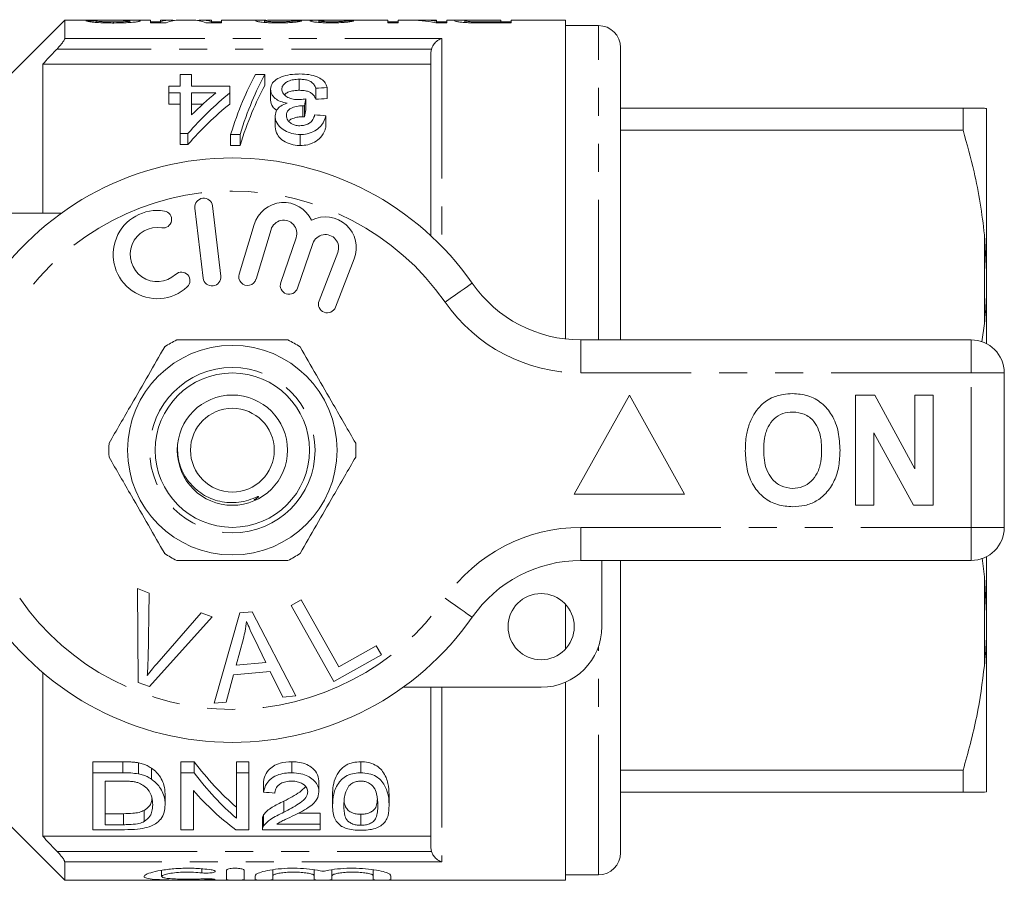
# Model space of a CAD drawing. Units: millimetres. Extents: x 168 to 238, y 91 to 257.
# Drawn here: x 194 to 238, y 91 to 130 of the extents above; entities that cross this region are included whole.
import ezdxf

# ---------------------------------------------------------------- set-up
doc = ezdxf.new("R2010")
doc.units = ezdxf.units.MM
doc.linetypes.add('PHANTOM', pattern=[12.7, 6.35, -1.27, 1.27, -1.27, 1.27, -1.27])

msp = doc.modelspace()

# ---------------------------------------------------------------- linework, layer by layer
at = {"color": 7, "linetype": 'Continuous', "lineweight": 15}
for p, q in [((195.809, 130.19), (192.409, 126.79)), ((196.868, 130.19), (195.809, 130.19)), ((195.809, 130.19), (195.809, 129.355)), ((197.23, 130.159), (196.768, 130.159)), ((197.23, 130.083), (197.23, 130.159)), ((199.691, 130.19), (197.887, 130.19)), ((198.022, 130.056), (198.022, 130.105)), ((198.768, 130.079), (198.768, 130.152)), ((199.691, 130.19), (199.691, 130.062)), ((200.153, 130.109), (199.691, 130.109)), ((199.691, 130.062), (200.415, 130.062)), ((200.572, 130.19), (200.153, 130.19)), ((200.153, 130.123), (200.153, 130.19)), ((200.153, 130.062), (200.153, 130.123)), ((201.61, 130.19), (201.005, 130.19)), ((202.461, 130.19), (202.041, 130.19)), ((202.199, 130.062), (202.922, 130.062)), ((202.461, 130.19), (202.461, 130.123)), ((202.461, 130.062), (202.461, 130.123)), ((202.922, 130.109), (202.461, 130.109)), ((204.923, 130.19), (202.922, 130.19)), ((202.922, 130.062), (202.922, 130.19)), ((204.871, 130.085), (204.871, 130.158)), ((205.499, 130.062), (205.499, 130.11)), ((206.895, 130.19), (205.511, 130.19)), ((206.153, 130.086), (206.153, 130.162)), ((207.332, 130.084), (207.332, 130.153)), ((210.461, 130.19), (207.403, 130.19)), ((207.893, 130.062), (207.893, 130.11)), ((208.512, 130.086), (208.512, 130.156)), ((210.461, 130.19), (210.461, 130.062)), ((210.922, 130.109), (210.461, 130.109)), ((210.461, 130.062), (210.922, 130.062)), ((211.382, 130.19), (210.922, 130.19)), ((210.922, 130.062), (210.922, 130.19)), ((212.666, 130.19), (211.949, 130.19)), ((212.637, 130.062), (213.127, 130.062)), ((212.666, 130.19), (212.666, 130.148)), ((212.666, 130.062), (212.666, 130.148)), ((213.127, 130.109), (212.666, 130.109)), ((214.059, 130.19), (213.127, 130.19)), ((213.127, 130.062), (213.127, 130.19)), ((213.948, 130.08), (213.948, 130.161)), ((214.33, 130.066), (214.33, 130.113)), ((214.731, 130.187), (215.589, 130.187)), ((215.589, 130.19), (214.734, 130.19)), ((214.734, 130.187), (214.734, 130.19)), ((215.589, 130.11), (214.74, 130.11)), ((214.74, 130.062), (214.74, 130.11)), ((214.784, 130.062), (216.05, 130.062)), ((215.589, 130.187), (215.589, 130.19)), ((215.589, 130.187), (215.589, 130.11)), ((215.589, 130.062), (215.589, 130.11)), ((216.05, 130.109), (215.589, 130.109)), ((218.509, 130.19), (216.05, 130.19)), ((216.05, 130.062), (216.05, 130.19)), ((218.509, 130.19), (218.509, 115.731)), ((220.009, 129.94), (218.509, 129.94)), ((212.409, 128.718), (212.433, 128.877)), ((212.409, 120.414), (212.409, 128.718)), ((221.009, 115.69), (221.009, 128.94)), ((212.409, 128.19), (194.809, 128.19)), ((194.809, 128.19), (194.809, 121.44)), ((201.038, 127.193), (201.038, 127.72)), ((201.038, 127.72), (201.55, 127.72)), ((201.55, 127.72), (201.55, 127.193)), ((204.46, 127.72), (204.884, 127.72)), ((204.884, 127.72), (204.884, 127.22)), ((206.441, 127.507), (206.441, 127.007)), ((200.525, 126.884), (200.525, 127.193)), ((200.525, 127.193), (201.038, 127.193)), ((201.038, 126.884), (200.525, 126.884)), ((200.525, 126.884), (200.525, 126.384)), ((201.038, 125.047), (201.038, 126.884)), ((201.55, 127.193), (203.294, 127.193)), ((201.55, 126.884), (201.55, 125.887)), ((202.661, 126.884), (201.55, 126.884)), ((203.294, 127.193), (203.294, 126.884)), ((203.294, 126.884), (203.294, 126.384)), ((205.14, 127.058), (205.14, 126.558)), ((207.191, 127.103), (207.191, 126.603)), ((207.704, 127.133), (207.704, 126.633)), ((200.525, 126.384), (201.038, 126.384)), ((201.55, 126.384), (202.076, 126.384)), ((206.735, 126.621), (206.735, 126.121)), ((206.608, 126.309), (206.608, 125.809)), ((206.682, 126.305), (206.682, 125.805)), ((221.009, 126.19), (236.541, 126.19)), ((236.541, 126.19), (236.541, 125.191)), ((237.609, 118.779), (237.609, 126.185)), ((205.345, 125.845), (205.345, 125.345)), ((207.653, 125.852), (207.653, 125.352)), ((201.397, 125.047), (201.038, 125.047)), ((201.038, 125.047), (201.038, 124.547)), ((201.397, 125.047), (201.397, 124.547)), ((203.756, 125.002), (203.332, 125.002)), ((203.332, 125.002), (203.332, 124.502)), ((203.756, 125.002), (203.756, 124.502)), ((206.483, 125.002), (206.483, 124.502)), ((236.541, 125.191), (221.009, 125.191)), ((201.038, 124.547), (201.397, 124.547)), ((203.332, 124.502), (203.756, 124.502)), ((189.409, 121.44), (195.663, 121.44)), ((201.714, 121.667), (202.088, 118.489)), ((202.883, 118.583), (202.508, 121.761)), ((204.396, 120.924), (203.715, 118.676)), ((204.481, 118.444), (205.162, 120.692)), ((206.303, 120.323), (205.603, 118.29)), ((237.609, 118.779), (237.509, 120.452)), ((206.36, 118.029), (207.06, 120.063)), ((208.187, 119.651), (207.339, 117.46)), ((208.085, 117.171), (208.933, 119.362)), ((237.609, 118.096), (237.609, 118.779)), ((237.609, 115.517), (237.609, 118.096)), ((237.383, 115.602), (237.509, 116.428)), ((219.207, 115.69), (236.909, 115.69)), ((238.409, 114.19), (238.409, 107.19)), ((221.409, 113.19), (218.909, 108.69)), ((223.909, 108.69), (221.409, 113.19)), ((231.666, 108.19), (231.666, 113.19)), ((231.666, 113.19), (232.538, 113.19)), ((232.538, 113.19), (234.358, 109.849)), ((234.358, 109.849), (234.358, 113.19)), ((234.358, 113.19), (235.191, 113.19)), ((235.191, 113.19), (235.191, 108.19)), ((234.291, 108.19), (232.499, 111.479)), ((232.499, 111.479), (232.499, 108.19)), ((218.909, 108.69), (223.909, 108.69)), ((232.499, 108.19), (231.666, 108.19)), ((235.191, 108.19), (234.291, 108.19)), ((237.609, 103.284), (237.609, 105.863)), ((236.909, 105.69), (219.207, 105.69)), ((220.159, 105.69), (220.159, 102.69)), ((221.009, 92.44), (221.009, 105.69)), ((237.509, 104.952), (237.398, 105.789)), ((237.609, 103.284), (237.509, 104.952)), ((199.108, 104.415), (199.639, 104.214)), ((199.144, 100.165), (199.108, 104.415)), ((199.639, 104.214), (199.586, 101.157)), ((206.072, 103.652), (206.529, 103.907)), ((208.009, 100.201), (206.072, 103.652)), ((206.529, 103.907), (208.237, 100.864)), ((218.509, 103.71), (218.509, 101.67)), ((202.5, 103.133), (199.647, 99.975)), ((199.98, 101.008), (201.999, 103.323)), ((201.999, 103.323), (202.5, 103.133)), ((202.578, 99.219), (203.747, 103.32)), ((203.747, 103.32), (204.312, 103.369)), ((204.312, 103.369), (206.287, 99.55)), ((237.609, 102.601), (237.609, 103.284)), ((237.609, 95.195), (237.609, 102.601)), ((203.908, 102.151), (203.577, 100.949)), ((204.921, 101.069), (204.409, 102.13)), ((208.237, 100.864), (209.936, 101.817)), ((209.936, 101.817), (210.164, 101.41)), ((210.164, 101.41), (208.009, 100.201)), ((203.577, 100.949), (204.921, 101.069)), ((194.809, 100.61), (194.809, 93.19)), ((203.463, 100.509), (203.134, 99.268)), ((205.12, 100.656), (203.463, 100.509)), ((205.691, 99.497), (205.12, 100.656)), ((199.647, 99.975), (199.144, 100.165)), ((218.509, 100.17), (218.509, 91.19)), ((217.409, 99.94), (211.155, 99.94)), ((212.409, 92.662), (212.409, 99.94)), ((203.134, 99.268), (202.578, 99.219)), ((206.287, 99.55), (205.691, 99.497)), ((198.448, 96.565), (197.08, 96.565)), ((197.08, 96.065), (197.08, 96.565)), ((198.448, 96.065), (198.448, 96.565)), ((199.155, 96.016), (199.155, 96.516)), ((201.676, 96.565), (201.08, 96.565)), ((201.08, 96.065), (201.08, 96.565)), ((201.676, 96.065), (201.676, 96.565)), ((204.157, 96.565), (203.593, 96.565)), ((203.593, 96.065), (203.593, 96.565)), ((204.157, 96.065), (204.157, 96.565)), ((206.106, 96.065), (206.106, 96.565)), ((209.234, 96.065), (209.234, 96.565)), ((197.08, 93.484), (197.08, 96.065)), ((197.08, 96.065), (198.448, 96.065)), ((199.736, 95.781), (199.736, 96.281)), ((201.08, 96.065), (201.676, 96.065)), ((201.08, 93.484), (201.08, 96.065)), ((203.593, 96.065), (204.157, 96.065)), ((203.593, 94.006), (203.593, 96.065)), ((204.157, 96.065), (204.157, 93.484)), ((221.009, 96.189), (236.541, 96.189)), ((236.541, 96.189), (236.541, 95.19)), ((198.455, 95.687), (197.644, 95.687)), ((197.644, 95.687), (197.644, 93.711)), ((204.824, 95.183), (204.824, 95.683)), ((207.336, 95.2), (207.336, 95.7)), ((200.362, 94.605), (200.362, 95.105)), ((201.644, 95.265), (201.644, 93.484)), ((236.541, 95.19), (221.009, 95.19)), ((237.609, 95.195), (237.509, 95.19)), ((205.748, 94.281), (205.748, 94.781)), ((207.952, 94.574), (207.952, 95.074)), ((210.516, 94.574), (210.516, 95.074)), ((192.409, 94.59), (195.809, 91.19)), ((198.469, 94.211), (197.644, 94.211)), ((198.469, 93.711), (198.469, 94.211)), ((199.413, 93.859), (199.413, 94.359)), ((207.388, 94.237), (206.414, 94.237)), ((207.388, 93.737), (207.388, 94.237)), ((204.772, 93.991), (204.772, 93.491)), ((204.826, 93.658), (204.826, 94.158)), ((209.234, 93.685), (209.234, 94.185)), ((198.513, 93.484), (197.08, 93.484)), ((197.644, 93.711), (198.469, 93.711)), ((201.644, 93.484), (201.08, 93.484)), ((204.157, 93.484), (203.561, 93.484)), ((207.388, 93.484), (204.772, 93.484)), ((205.431, 93.737), (207.388, 93.737)), ((207.388, 93.737), (207.388, 93.484)), ((212.409, 93.19), (194.809, 93.19)), ((212.433, 92.503), (212.409, 92.662)), ((195.809, 92.025), (195.809, 91.19)), ((200.202, 91.644), (200.202, 91.364)), ((203.144, 91.215), (203.144, 91.646)), ((203.944, 91.646), (203.944, 91.215)), ((205.244, 91.669), (205.244, 91.4)), ((207.122, 91.669), (207.122, 91.4)), ((207.922, 91.669), (207.922, 91.4)), ((209.8, 91.669), (209.8, 91.4)), ((195.809, 91.19), (218.509, 91.19)), ((204.444, 91.215), (204.444, 91.4)), ((205.244, 91.4), (205.244, 91.215)), ((207.122, 91.215), (207.122, 91.4)), ((207.922, 91.4), (207.922, 91.215)), ((209.8, 91.215), (209.8, 91.4)), ((210.6, 91.4), (210.6, 91.215)), ((218.509, 91.44), (220.009, 91.44))]:
    msp.add_line(p, q, dxfattribs=at)
at = {"color": 8, "linetype": 'PHANTOM', "lineweight": 0}
for p, q in [((220.009, 115.69), (220.009, 129.94)), ((195.809, 129.355), (212.909, 129.355)), ((212.909, 129.355), (212.909, 119.926)), ((212.433, 128.877), (195.46, 128.877)), ((237.509, 116.428), (237.509, 120.452)), ((219.207, 114.19), (219.207, 115.69)), ((236.909, 114.19), (236.909, 115.69)), ((236.909, 114.19), (219.207, 114.19)), ((236.909, 107.19), (236.909, 114.19)), ((236.909, 114.19), (238.409, 114.19)), ((219.207, 107.19), (236.909, 107.19)), ((219.207, 105.69), (219.207, 107.19)), ((236.909, 107.19), (238.409, 107.19)), ((236.909, 105.69), (236.909, 107.19)), ((237.509, 100.928), (237.509, 104.952)), ((220.009, 91.44), (220.009, 101.794)), ((212.909, 99.94), (212.909, 92.025)), ((195.46, 92.503), (212.433, 92.503)), ((212.909, 92.025), (195.809, 92.025)), ((202.027, 91.713), (202.027, 91.528)), ((202.444, 91.253), (202.444, 91.21))]:
    msp.add_line(p, q, dxfattribs=at)
at = {"color": 8, "linetype": 'PHANTOM', "lineweight": 0, "flags": 128}
for points in [[(213.052, 117.404), (213.292, 117.572), (213.523, 117.732), (213.736, 117.88), (213.922, 118.01), (214.076, 118.117), (214.189, 118.196), (214.259, 118.245), (214.283, 118.261)], [(214.283, 103.119), (214.259, 103.135), (214.189, 103.184), (214.076, 103.263), (213.922, 103.37), (213.736, 103.5), (213.523, 103.648), (213.292, 103.808), (213.052, 103.976)]]:
    msp.add_lwpolyline(points, dxfattribs=at)
at = {"color": 7, "linetype": 'Continuous', "lineweight": 15}
for centre, radius in [((203.409, 110.69), 4.75), ((203.409, 110.69), 3.5), ((203.409, 110.69), 2.5), ((203.409, 110.69), 1.9), ((217.409, 102.69), 1.5)]:
    msp.add_circle(centre, radius, dxfattribs=at)
at = {"color": 8, "linetype": 'PHANTOM', "lineweight": 0}
msp.add_circle((203.409, 110.69), 3.75, dxfattribs=at)
at = {"color": 7, "linetype": 'Continuous', "lineweight": 15}
for centre, radius, start, end in [((220.009, 128.94), 1, 360, 90), ((203.409, 110.69), 13.25, 34.8499, 145.1501), ((202.111, 121.714), 0.4, 6.7162, 186.7162), ((205.736, 120.518), 1.4, 25.4153, 163.1496), ((200.005, 119.559), 2, 80.6161, 312.8163), ((200.268, 121.15), 0.387, 260.6161, 80.6161), ((205.736, 120.518), 0.6, 341, 163.1496), ((207.627, 119.867), 1.4, 338.8504, 116.5847), ((200.005, 119.559), 1.226, 80.6161, 312.8163), ((207.627, 119.867), 0.6, 338.8504, 161), ((201.101, 118.376), 0.387, 312.8163, 132.8163), ((202.485, 118.536), 0.4, 186.7162, 6.7162), ((204.098, 118.56), 0.4, 163.1496, 343.1496), ((205.981, 118.16), 0.4, 161, 341), ((219.207, 121.69), 6, 214.8499, 270), ((207.712, 117.315), 0.4, 158.8504, 338.8504), ((203.409, 110.69), 5.6, 116.7655, 123.2345), ((203.409, 110.69), 5.6, 56.7655, 63.2345), ((236.909, 114.19), 1.5, 0, 90), ((203.409, 110.69), 5.6, 176.7655, 183.2345), ((203.409, 110.69), 5.6, 356.7655, 3.2345), ((236.909, 107.19), 1.5, 270, 0), ((203.409, 110.69), 5.6, 236.7655, 243.2345), ((203.409, 110.69), 5.6, 296.7655, 303.2345), ((219.207, 99.69), 6, 90, 145.1501), ((203.409, 110.69), 13.25, 214.8499, 325.1501), ((217.409, 102.69), 2.75, 270, 0), ((220.009, 92.44), 1, 270, 0)]:
    msp.add_arc(centre, radius, start, end, dxfattribs=at)
at = {"color": 8, "linetype": 'PHANTOM', "lineweight": 0}
for centre, radius, start, end in [((203.409, 110.69), 11.75, 34.8499, 145.1501), ((219.207, 121.69), 7.5, 214.8499, 270), ((219.207, 99.69), 7.5, 90, 145.1501), ((203.409, 110.69), 11.75, 214.8499, 325.1501)]:
    msp.add_arc(centre, radius, start, end, dxfattribs=at)
at = {"color": 7, "linetype": 'Continuous', "lineweight": 15}
for centre, major_axis, ratio, start_param, end_param in [((200.572, 110.69), (0, 19.5), 0.259943, 6.240904, 6.365989), ((201.005, 110.69), (0, 19.5), 0.264595, 0, 0.114517), ((201.61, 110.69), (0, 19.5), 0.264345, 6.168668, 6.283185), ((202.041, 110.69), (0, 19.5), 0.259943, 6.200382, 6.325433), ((197.763, 110.69), (156, 0), 0.125, 1.514356, 1.51699), ((208.165, 110.69), (0, 19.5), 0.102431, 0.006443, 0.030116), ((199.302, 110.69), (156, 0), 0.125, 1.509087, 1.511722), ((211.382, 110.69), (0, 19.5), 0.563158, 6.168668, 6.283185), ((211.949, 110.69), (0, 19.5), 0.56301, 6.217812, 6.308983), ((206.803, 111.19), (0, 18.5), 0.282051, 0.465732, 0.727886), ((207.227, 111.19), (0, 18.5), 0.282051, 0.465732, 0.727886), ((210.844, 111.19), (0, 18.5), 0.770833, 0.557969, 0.724179), ((210.212, 111.19), (0, 18.5), 0.770857, 0.557969, 0.652709), ((207.227, 110.69), (0, 18.5), 0.282051, 0.465732, 0.727886), ((301.553, 111.19), (185, 0), 0.1, 2.102832, 2.106052), ((210.844, 110.69), (0, 18.5), 0.770833, 0.557969, 0.724179), ((207.904, 111.19), (0, 18.5), 0.114583, 0.58433, 0.614547), ((301.553, 110.69), (185, 0), 0.1, 2.102832, 2.106052), ((207.904, 110.69), (0, 18.5), 0.114583, 0.58433, 0.614547), ((94.83, 111.19), (185, 0), 0.1, 0.914922, 0.918415), ((209.348, 110.69), (0, 18.5), 0.642148, 2.439564, 2.635883), ((209.348, 110.19), (0, 18.5), 0.642148, 2.439564, 2.635883), ((208.664, 110.19), (0, 18.5), 0.642148, 2.50943, 2.697597), ((313.009, 110.19), (185, 0), 0.1, 4.087776, 4.091189)]:
    msp.add_ellipse(centre, major_axis=major_axis, ratio=ratio, start_param=start_param, end_param=end_param, dxfattribs=at)
for points, knots in [([(196.768, 130.159), (196.789, 130.148), (196.826, 130.13), (197.044, 130.096), (197.354, 130.071), (197.706, 130.058), (197.946, 130.057), (198.039, 130.056)], [0, 0, 0, 0, 0.261114, 0.444434, 0.6286, 0.856954, 1, 1, 1, 1]), ([(196.868, 130.19), (196.876, 130.19), (196.935, 130.19), (197.083, 130.189), (197.218, 130.188), (197.26, 130.187)], [0, 0, 0, 0, 0.093267, 0.717513, 1, 1, 1, 1]), ([(198.022, 130.105), (197.907, 130.106), (197.722, 130.107), (197.492, 130.117), (197.341, 130.131), (197.258, 130.146), (197.238, 130.155), (197.23, 130.159)], [0, 0, 0, 0, 0.284579, 0.455915, 0.627898, 0.840314, 1, 1, 1, 1]), ([(197.516, 130.19), (197.428, 130.189), (197.324, 130.189), (197.261, 130.188), (197.252, 130.187)], [0, 0, 0, 0, 0.846109, 1, 1, 1, 1]), ([(197.26, 130.187), (197.376, 130.186), (197.607, 130.184), (198.01, 130.181), (198.379, 130.179), (198.58, 130.173), (198.642, 130.171)], [0, 0, 0, 0, 0.2520459, 0.5033974, 0.8479877, 1, 1, 1, 1]), ([(198.735, 130.187), (198.637, 130.188), (198.442, 130.189), (198.026, 130.19), (197.72, 130.19), (197.516, 130.19)], [0, 0, 0, 0, 0.25164, 0.50217, 1, 1, 1, 1]), ([(198.768, 130.152), (198.762, 130.147), (198.75, 130.138), (198.642, 130.124), (198.478, 130.112), (198.259, 130.106), (198.102, 130.105), (198.022, 130.105)], [0, 0, 0, 0, 0.187928, 0.376656, 0.56193, 0.777294, 1, 1, 1, 1]), ([(198.039, 130.056), (198.199, 130.058), (198.479, 130.061), (198.842, 130.081), (199.091, 130.109), (199.215, 130.136), (199.226, 130.149), (199.23, 130.154)], [0, 0, 0, 0, 0.263539, 0.459452, 0.656819, 0.872518, 1, 1, 1, 1]), ([(198.642, 130.171), (198.662, 130.17), (198.715, 130.167), (198.76, 130.16), (198.766, 130.154), (198.768, 130.152)], [0, 0, 0, 0, 0.2526316, 0.6530577, 1, 1, 1, 1]), ([(199.23, 130.154), (199.219, 130.161), (199.198, 130.173), (199.029, 130.183), (198.855, 130.186), (198.752, 130.187), (198.735, 130.187)], [0, 0, 0, 0, 0.355404, 0.648439, 0.941026, 1, 1, 1, 1]), ([(204.923, 130.189), (204.864, 130.189), (204.672, 130.19), (204.491, 130.18), (204.468, 130.163), (204.461, 130.158)], [0, 0, 0, 0, 0.22363, 0.728765, 1, 1, 1, 1]), ([(204.461, 130.158), (204.472, 130.148), (204.493, 130.131), (204.689, 130.099), (204.956, 130.075), (205.245, 130.064), (205.42, 130.063), (205.49, 130.062)], [0, 0, 0, 0, 0.255805, 0.4726793, 0.690301, 0.8754481, 1, 1, 1, 1]), ([(204.871, 130.158), (204.893, 130.165), (204.933, 130.178), (205.153, 130.186), (205.343, 130.19), (205.469, 130.189), (205.511, 130.189)], [0, 0, 0, 0, 0.31646, 0.585984, 0.862912, 1, 1, 1, 1]), ([(205.499, 130.11), (205.409, 130.111), (205.255, 130.112), (205.072, 130.123), (204.945, 130.136), (204.879, 130.148), (204.873, 130.155), (204.871, 130.158)], [0, 0, 0, 0, 0.263297, 0.451911, 0.639584, 0.863599, 1, 1, 1, 1]), ([(205.49, 130.062), (205.642, 130.064), (205.897, 130.066), (206.205, 130.088), (206.423, 130.115), (206.53, 130.141), (206.554, 130.154), (206.563, 130.159)], [0, 0, 0, 0, 0.2576652, 0.4351851, 0.6123319, 0.8566932, 1, 1, 1, 1]), ([(206.153, 130.162), (206.146, 130.156), (206.134, 130.146), (206.025, 130.13), (205.87, 130.118), (205.685, 130.111), (205.559, 130.11), (205.499, 130.11)], [0, 0, 0, 0, 0.267373, 0.461116, 0.655736, 0.837356, 1, 1, 1, 1]), ([(206.895, 130.19), (206.921, 130.19), (206.988, 130.19), (207.164, 130.187), (207.317, 130.186), (207.383, 130.186)], [0, 0, 0, 0, 0.267366, 0.683127, 1, 1, 1, 1]), ([(207.383, 130.186), (207.295, 130.184), (207.118, 130.181), (206.965, 130.171), (206.926, 130.16), (206.923, 130.153), (206.922, 130.152)], [0, 0, 0, 0, 0.324866, 0.653025, 0.947141, 1, 1, 1, 1]), ([(206.922, 130.152), (206.941, 130.142), (206.972, 130.124), (207.177, 130.094), (207.437, 130.074), (207.695, 130.063), (207.855, 130.063), (207.909, 130.062)], [0, 0, 0, 0, 0.289731, 0.491919, 0.694725, 0.898354, 1, 1, 1, 1]), ([(207.853, 130.189), (207.775, 130.189), (207.618, 130.189), (207.419, 130.19), (207.333, 130.19), (207.293, 130.19)], [0, 0, 0, 0, 0.349025, 0.701492, 1, 1, 1, 1]), ([(207.332, 130.153), (207.338, 130.158), (207.348, 130.166), (207.441, 130.173), (207.596, 130.178), (207.8, 130.181), (207.963, 130.181), (208.037, 130.181)], [0, 0, 0, 0, 0.221863, 0.377005, 0.532403, 0.790678, 1, 1, 1, 1]), ([(207.893, 130.11), (207.812, 130.111), (207.673, 130.112), (207.507, 130.122), (207.395, 130.133), (207.339, 130.144), (207.334, 130.151), (207.332, 130.153)], [0, 0, 0, 0, 0.268225, 0.460577, 0.651898, 0.861641, 1, 1, 1, 1]), ([(208.152, 130.19), (208.128, 130.19), (208.079, 130.189), (207.98, 130.189), (207.904, 130.189), (207.853, 130.189)], [0, 0, 0, 0, 0.250693, 0.501509, 1, 1, 1, 1]), ([(208.512, 130.156), (208.485, 130.148), (208.445, 130.136), (208.283, 130.121), (208.12, 130.112), (207.983, 130.11), (207.908, 130.11), (207.893, 130.11)], [0, 0, 0, 0, 0.377355, 0.570866, 0.764613, 0.955624, 1, 1, 1, 1]), ([(207.909, 130.062), (208.023, 130.063), (208.252, 130.066), (208.541, 130.086), (208.77, 130.113), (208.878, 130.137), (208.913, 130.15), (208.922, 130.153)], [0, 0, 0, 0, 0.214937, 0.431657, 0.621939, 0.901518, 1, 1, 1, 1]), ([(208.037, 130.181), (208.042, 130.181), (208.054, 130.181), (208.077, 130.181), (208.094, 130.181), (208.105, 130.181)], [0, 0, 0, 0, 0.250104, 0.500237, 1, 1, 1, 1]), ([(214.734, 130.19), (214.56, 130.19), (214.286, 130.19), (213.934, 130.19), (213.69, 130.189), (213.517, 130.182), (213.497, 130.167), (213.486, 130.16)], [0, 0, 0, 0, 0.262339, 0.410968, 0.561172, 0.773593, 1, 1, 1, 1]), ([(213.486, 130.16), (213.501, 130.15), (213.526, 130.132), (213.7, 130.101), (213.919, 130.08), (214.121, 130.07), (214.242, 130.067), (214.272, 130.067)], [0, 0, 0, 0, 0.333264, 0.564648, 0.750636, 0.936599, 1, 1, 1, 1]), ([(213.948, 130.161), (213.954, 130.166), (213.963, 130.174), (214.061, 130.181), (214.202, 130.185), (214.433, 130.187), (214.612, 130.187), (214.731, 130.187)], [0, 0, 0, 0, 0.235079, 0.400384, 0.566937, 0.712359, 1, 1, 1, 1]), ([(214.33, 130.113), (214.268, 130.116), (214.152, 130.121), (214.028, 130.135), (213.957, 130.149), (213.951, 130.157), (213.948, 130.161)], [0, 0, 0, 0, 0.2489, 0.464456, 0.770355, 1, 1, 1, 1]), ([(214.272, 130.067), (214.315, 130.066), (214.399, 130.064), (214.57, 130.063), (214.698, 130.062), (214.784, 130.062)], [0, 0, 0, 0, 0.250422, 0.500885, 1, 1, 1, 1]), ([(214.74, 130.11), (214.706, 130.11), (214.637, 130.11), (214.499, 130.11), (214.398, 130.112), (214.33, 130.113)], [0, 0, 0, 0, 0.250831, 0.501696, 1, 1, 1, 1]), ([(195.46, 128.877), (195.517, 128.939), (195.617, 129.048), (195.728, 129.191), (195.789, 129.289), (195.808, 129.336), (195.809, 129.352), (195.809, 129.355)], [0, 0, 0, 0, 0.340261, 0.592747, 0.791824, 0.960627, 1, 1, 1, 1]), ([(212.433, 128.877), (212.453, 128.929), (212.5, 129.048), (212.635, 129.207), (212.777, 129.307), (212.876, 129.345), (212.908, 129.355), (212.909, 129.355)], [0, 0, 0, 0, 0.2109353, 0.4736483, 0.8291008, 0.9943463, 1, 1, 1, 1]), ([(195.46, 128.877), (195.443, 128.859), (195.226, 128.63), (195.01, 128.401), (194.809, 128.19)], [0, 0, 0, 0, 0.0767827, 1, 1, 1, 1]), ([(205.14, 127.058), (205.156, 127.154), (205.186, 127.332), (205.452, 127.544), (205.804, 127.685), (206.169, 127.74), (206.386, 127.744), (206.46, 127.745)], [0, 0, 0, 0, 0.2621724, 0.4808777, 0.6996985, 0.8980425, 1, 1, 1, 1]), ([(206.46, 127.745), (206.603, 127.74), (206.891, 127.73), (207.253, 127.627), (207.515, 127.478), (207.66, 127.309), (207.691, 127.186), (207.704, 127.133)], [0, 0, 0, 0, 0.216089, 0.434125, 0.624665, 0.839169, 1, 1, 1, 1]), ([(206.441, 127.507), (206.352, 127.504), (206.173, 127.497), (205.947, 127.431), (205.783, 127.333), (205.671, 127.208), (205.659, 127.108), (205.653, 127.055)], [0, 0, 0, 0, 0.196666, 0.395255, 0.566915, 0.772011, 1, 1, 1, 1]), ([(207.191, 127.103), (207.169, 127.155), (207.124, 127.262), (206.999, 127.388), (206.816, 127.467), (206.63, 127.502), (206.502, 127.505), (206.441, 127.507)], [0, 0, 0, 0, 0.261133, 0.52416, 0.687979, 0.851868, 1, 1, 1, 1]), ([(205.891, 126.423), (205.786, 126.446), (205.574, 126.492), (205.328, 126.644), (205.164, 126.84), (205.148, 126.983), (205.14, 127.058)], [0, 0, 0, 0, 0.2236804, 0.4487983, 0.7153656, 1, 1, 1, 1]), ([(205.653, 127.055), (205.661, 126.998), (205.675, 126.89), (205.819, 126.74), (206.028, 126.63), (206.243, 126.587), (206.366, 126.585), (206.403, 126.584)], [0, 0, 0, 0, 0.254108, 0.483831, 0.714288, 0.91282, 1, 1, 1, 1]), ([(205.776, 126.804), (205.799, 126.827), (205.856, 126.887), (206.02, 126.957), (206.231, 127.001), (206.377, 127.005), (206.441, 127.007)], [0, 0, 0, 0, 0.1885051, 0.4780825, 0.7687051, 1, 1, 1, 1]), ([(206.441, 127.007), (206.539, 127.003), (206.702, 126.996), (206.899, 126.937), (207.06, 126.839), (207.144, 126.722), (207.18, 126.631), (207.191, 126.603)], [0, 0, 0, 0, 0.2356374, 0.3940852, 0.5520874, 0.8613962, 1, 1, 1, 1]), ([(205.14, 126.558), (205.154, 126.454), (205.175, 126.289), (205.354, 126.146), (205.422, 126.092)], [0, 0, 0, 0, 0.62203, 1, 1, 1, 1]), ([(205.345, 125.845), (205.361, 125.941), (205.388, 126.105), (205.594, 126.309), (205.79, 126.384), (205.891, 126.423)], [0, 0, 0, 0, 0.403982, 0.691324, 1, 1, 1, 1]), ([(206.403, 126.584), (206.431, 126.585), (206.502, 126.587), (206.613, 126.6), (206.694, 126.614), (206.735, 126.621)], [0, 0, 0, 0, 0.248864, 0.622459, 1, 1, 1, 1]), ([(206.608, 126.309), (206.508, 126.303), (206.307, 126.291), (206.071, 126.207), (205.919, 126.09), (205.865, 125.972), (205.86, 125.89), (205.858, 125.858)], [0, 0, 0, 0, 0.249324, 0.500784, 0.664187, 0.865246, 1, 1, 1, 1]), ([(206.682, 126.305), (206.67, 126.306), (206.651, 126.308), (206.627, 126.309), (206.614, 126.309), (206.608, 126.309)], [0, 0, 0, 0, 0.499426, 0.749617, 1, 1, 1, 1]), ([(236.541, 126.19), (236.703, 126.19), (237.027, 126.19), (237.342, 126.19), (237.46, 126.19), (237.509, 126.19)], [0, 0, 0, 0, 0.36877, 0.738764, 1, 1, 1, 1]), ([(237.509, 126.19), (237.541, 126.189), (237.59, 126.187), (237.604, 126.186), (237.609, 126.185)], [0, 0, 0, 0, 0.650139, 1, 1, 1, 1]), ([(206.483, 125.002), (206.356, 125.011), (206.102, 125.03), (205.772, 125.17), (205.503, 125.386), (205.364, 125.626), (205.35, 125.787), (205.345, 125.845)], [0, 0, 0, 0, 0.1961379, 0.3932259, 0.5903705, 0.8548777, 1, 1, 1, 1]), ([(205.858, 125.858), (205.868, 125.787), (205.884, 125.669), (206.021, 125.53), (206.172, 125.443), (206.327, 125.404), (206.428, 125.401), (206.467, 125.4)], [0, 0, 0, 0, 0.320256, 0.541369, 0.715092, 0.889465, 1, 1, 1, 1]), ([(205.961, 125.607), (205.972, 125.621), (206.012, 125.671), (206.162, 125.739), (206.371, 125.799), (206.535, 125.806), (206.608, 125.809)], [0, 0, 0, 0, 0.100091, 0.36177, 0.716447, 1, 1, 1, 1]), ([(206.467, 125.4), (206.54, 125.404), (206.688, 125.413), (206.87, 125.49), (207.025, 125.614), (207.106, 125.755), (207.131, 125.856), (207.14, 125.891)], [0, 0, 0, 0, 0.191194, 0.384552, 0.55575, 0.847583, 1, 1, 1, 1]), ([(207.653, 125.852), (207.605, 125.706), (207.528, 125.478), (207.237, 125.201), (206.915, 125.044), (206.641, 125.004), (206.504, 125.002), (206.483, 125.002)], [0, 0, 0, 0, 0.366336, 0.575924, 0.787408, 0.96818, 1, 1, 1, 1]), ([(206.608, 125.809), (206.62, 125.809), (206.639, 125.808), (206.663, 125.807), (206.676, 125.806), (206.682, 125.805)], [0, 0, 0, 0, 0.499378, 0.749632, 1, 1, 1, 1]), ([(205.345, 125.345), (205.366, 125.228), (205.401, 125.024), (205.639, 124.754), (205.961, 124.578), (206.266, 124.508), (206.439, 124.503), (206.483, 124.502)], [0, 0, 0, 0, 0.293051, 0.511324, 0.731016, 0.931919, 1, 1, 1, 1]), ([(206.483, 124.502), (206.601, 124.509), (206.838, 124.523), (207.166, 124.657), (207.452, 124.89), (207.596, 125.14), (207.64, 125.305), (207.653, 125.352)], [0, 0, 0, 0, 0.181182, 0.36352, 0.577529, 0.8805, 1, 1, 1, 1]), ([(237.509, 120.452), (237.452, 120.931), (237.338, 121.889), (237.022, 123.473), (236.716, 124.567), (236.541, 125.191)], [0, 0, 0, 0, 0.2994919, 0.5999084, 1, 1, 1, 1]), ([(237.509, 116.428), (237.541, 116.789), (237.59, 117.344), (237.604, 117.901), (237.609, 118.096)], [0, 0, 0, 0, 0.6501391, 1, 1, 1, 1]), ([(200.887, 115.69), (201.018, 115.69), (201.62, 115.69), (202.73, 115.69), (204.011, 115.69), (205.082, 115.69), (205.648, 115.69), (205.931, 115.69)], [0, 0, 0, 0, 0.078937, 0.36507, 0.658208, 0.8285, 1, 1, 1, 1]), ([(200.34, 115.374), (200.095, 114.95), (199.6, 114.092), (198.918, 112.911), (198.321, 111.876), (197.986, 111.297), (197.818, 111.006)], [0, 0, 0, 0, 0.2947, 0.596246, 0.797057, 1, 1, 1, 1]), ([(206.479, 115.374), (206.723, 114.95), (207.219, 114.092), (207.901, 112.911), (208.498, 111.876), (208.832, 111.297), (209, 111.006)], [0, 0, 0, 0, 0.2947, 0.596246, 0.797057, 1, 1, 1, 1]), ([(226.868, 111.931), (226.927, 112.061), (227.046, 112.322), (227.291, 112.638), (227.557, 112.894), (227.754, 113.003), (227.853, 113.058)], [0, 0, 0, 0, 0.280008, 0.560027, 0.780083, 1, 1, 1, 1]), ([(227.853, 113.058), (228.025, 113.123), (228.334, 113.238), (228.662, 113.249), (228.807, 113.254)], [0, 0, 0, 0, 0.559495, 1, 1, 1, 1]), ([(228.807, 113.254), (229.044, 113.237), (229.516, 113.204), (230.151, 112.85), (230.642, 112.273), (230.921, 111.516), (230.948, 110.961), (230.961, 110.683)], [0, 0, 0, 0, 0.186721, 0.37307, 0.559626, 0.779538, 1, 1, 1, 1]), ([(228.818, 112.421), (228.665, 112.408), (228.357, 112.384), (227.956, 112.131), (227.664, 111.735), (227.519, 111.233), (227.506, 110.873), (227.499, 110.693)], [0, 0, 0, 0, 0.186586, 0.372857, 0.559265, 0.779356, 1, 1, 1, 1]), ([(230.127, 110.707), (230.123, 110.859), (230.114, 111.163), (230.011, 111.61), (229.778, 112.037), (229.358, 112.369), (228.998, 112.403), (228.818, 112.421)], [0, 0, 0, 0, 0.187421, 0.3746, 0.561243, 0.780399, 1, 1, 1, 1]), ([(226.666, 110.66), (226.672, 110.903), (226.683, 111.336), (226.811, 111.749), (226.868, 111.931)], [0, 0, 0, 0, 0.560144, 1, 1, 1, 1]), ([(200.917, 110.879), (200.929, 110.61), (200.953, 110.061), (201.345, 109.311), (201.945, 108.714), (202.725, 108.351), (203.455, 108.284), (204.036, 108.384), (204.345, 108.496), (204.518, 108.567), (204.557, 108.581), (204.573, 108.586), (204.582, 108.587), (204.588, 108.588), (204.592, 108.587), (204.594, 108.586), (204.595, 108.585), (204.595, 108.583), (204.594, 108.579), (204.585, 108.565), (204.536, 108.522), (204.472, 108.473), (204.41, 108.445), (204.394, 108.437)], [0, 0, 0, 0, 0.146002, 0.29846, 0.450661, 0.603732, 0.760587, 0.843654, 0.925189, 0.940295, 0.946273, 0.94822, 0.949705, 0.951246, 0.951782, 0.952324, 0.952733, 0.95314, 0.953833, 0.955638, 0.962586, 0.990173, 1, 1, 1, 1]), ([(200.34, 106.006), (200.095, 106.43), (199.6, 107.288), (198.918, 108.469), (198.321, 109.504), (197.986, 110.083), (197.818, 110.374)], [0, 0, 0, 0, 0.2947, 0.596246, 0.797057, 1, 1, 1, 1]), ([(206.479, 106.006), (206.723, 106.43), (207.219, 107.288), (207.901, 108.469), (208.498, 109.504), (208.832, 110.083), (209, 110.374)], [0, 0, 0, 0, 0.2947, 0.596246, 0.797057, 1, 1, 1, 1]), ([(228.819, 108.126), (228.585, 108.142), (228.116, 108.175), (227.481, 108.516), (226.99, 109.085), (226.705, 109.834), (226.679, 110.384), (226.666, 110.66)], [0, 0, 0, 0, 0.186758, 0.373113, 0.559668, 0.779563, 1, 1, 1, 1]), ([(227.499, 110.693), (227.504, 110.54), (227.514, 110.235), (227.622, 109.786), (227.863, 109.361), (228.276, 109.02), (228.638, 108.979), (228.818, 108.959)], [0, 0, 0, 0, 0.187396, 0.374584, 0.561327, 0.780664, 1, 1, 1, 1]), ([(228.818, 108.959), (228.972, 108.973), (229.28, 109), (229.674, 109.265), (229.965, 109.663), (230.107, 110.166), (230.121, 110.527), (230.127, 110.707)], [0, 0, 0, 0, 0.186446, 0.372679, 0.559184, 0.779356, 1, 1, 1, 1]), ([(230.961, 110.683), (230.951, 110.449), (230.932, 109.98), (230.733, 109.298), (230.369, 108.744), (229.894, 108.364), (229.372, 108.157), (229.004, 108.136), (228.819, 108.126)], [0, 0, 0, 0, 0.186937, 0.373638, 0.560021, 0.706619, 0.85322, 1, 1, 1, 1]), ([(200.887, 105.69), (201.018, 105.69), (201.62, 105.69), (202.73, 105.69), (204.011, 105.69), (205.082, 105.69), (205.648, 105.69), (205.931, 105.69)], [0, 0, 0, 0, 0.078937, 0.36507, 0.658208, 0.8285, 1, 1, 1, 1]), ([(204.054, 102.927), (204.035, 102.781), (204.001, 102.519), (203.936, 102.263), (203.908, 102.151)], [0, 0, 0, 0, 0.5599887, 1, 1, 1, 1]), ([(204.409, 102.13), (204.339, 102.277), (204.212, 102.539), (204.103, 102.808), (204.054, 102.927)], [0, 0, 0, 0, 0.560008, 1, 1, 1, 1]), ([(237.509, 100.928), (237.541, 101.29), (237.59, 101.847), (237.604, 102.406), (237.609, 102.601)], [0, 0, 0, 0, 0.650139, 1, 1, 1, 1]), ([(199.586, 101.157), (199.583, 101.029), (199.578, 100.802), (199.559, 100.576), (199.551, 100.476)], [0, 0, 0, 0, 0.559993, 1, 1, 1, 1]), ([(199.551, 100.476), (199.628, 100.578), (199.766, 100.759), (199.915, 100.932), (199.98, 101.008)], [0, 0, 0, 0, 0.559975, 1, 1, 1, 1]), ([(236.541, 96.189), (236.767, 96.995), (237.204, 98.557), (237.41, 100.154), (237.509, 100.928)], [0, 0, 0, 0, 0.5158353, 1, 1, 1, 1]), ([(199.155, 96.516), (199.097, 96.526), (198.982, 96.545), (198.804, 96.556), (198.627, 96.564), (198.507, 96.564), (198.448, 96.565)], [0, 0, 0, 0, 0.24964, 0.49908, 0.749243, 1, 1, 1, 1]), ([(199.736, 96.281), (199.674, 96.32), (199.567, 96.387), (199.369, 96.467), (199.232, 96.498), (199.155, 96.516)], [0, 0, 0, 0, 0.374689, 0.649577, 1, 1, 1, 1]), ([(206.106, 96.565), (205.924, 96.553), (205.617, 96.535), (205.258, 96.375), (204.996, 96.157), (204.865, 95.912), (204.834, 95.743), (204.824, 95.683)], [0, 0, 0, 0, 0.251674, 0.423443, 0.594685, 0.855921, 1, 1, 1, 1]), ([(207.336, 95.7), (207.317, 95.825), (207.284, 96.044), (207.023, 96.309), (206.719, 96.479), (206.402, 96.555), (206.193, 96.562), (206.106, 96.565)], [0, 0, 0, 0, 0.299232, 0.525383, 0.699445, 0.873949, 1, 1, 1, 1]), ([(209.234, 96.565), (209.115, 96.558), (208.875, 96.545), (208.572, 96.426), (208.287, 96.211), (208.079, 95.881), (207.967, 95.473), (207.957, 95.207), (207.952, 95.074)], [0, 0, 0, 0, 0.113279, 0.22761, 0.328154, 0.534597, 0.766859, 1, 1, 1, 1]), ([(210.516, 95.074), (210.51, 95.241), (210.498, 95.58), (210.32, 96.021), (210.045, 96.338), (209.75, 96.493), (209.46, 96.559), (209.289, 96.563), (209.234, 96.565)], [0, 0, 0, 0, 0.2906441, 0.591003, 0.7132187, 0.836643, 0.9471296, 1, 1, 1, 1]), ([(198.448, 96.065), (198.507, 96.064), (198.626, 96.064), (198.863, 96.056), (199.038, 96.032), (199.155, 96.016)], [0, 0, 0, 0, 0.24946, 0.49902, 1, 1, 1, 1]), ([(199.155, 96.016), (199.231, 95.998), (199.37, 95.967), (199.568, 95.886), (199.675, 95.819), (199.736, 95.781)], [0, 0, 0, 0, 0.350246, 0.630535, 1, 1, 1, 1]), ([(200.362, 95.105), (200.353, 95.236), (200.338, 95.461), (200.199, 95.792), (200.015, 96.063), (199.821, 96.215), (199.736, 96.281)], [0, 0, 0, 0, 0.332098, 0.568359, 0.8120746, 1, 1, 1, 1]), ([(204.824, 95.183), (204.855, 95.319), (204.905, 95.538), (205.168, 95.82), (205.49, 95.988), (205.825, 96.057), (206.027, 96.062), (206.106, 96.065)], [0, 0, 0, 0, 0.319965, 0.51771, 0.717034, 0.889995, 1, 1, 1, 1]), ([(206.106, 96.065), (206.247, 96.057), (206.507, 96.044), (206.842, 95.922), (207.092, 95.745), (207.284, 95.513), (207.334, 95.32), (207.336, 95.212), (207.336, 95.2)], [0, 0, 0, 0, 0.201707, 0.370978, 0.539703, 0.736561, 0.970912, 1, 1, 1, 1]), ([(207.952, 94.574), (207.96, 94.748), (207.972, 95.009), (208.089, 95.379), (208.239, 95.637), (208.461, 95.86), (208.753, 96.009), (209.033, 96.061), (209.188, 96.064), (209.234, 96.065)], [0, 0, 0, 0, 0.3018972, 0.4548499, 0.6071793, 0.7288273, 0.8516588, 0.9562377, 1, 1, 1, 1]), ([(209.234, 96.065), (209.36, 96.057), (209.613, 96.041), (209.932, 95.909), (210.168, 95.716), (210.318, 95.486), (210.438, 95.207), (210.508, 94.897), (210.513, 94.682), (210.516, 94.574)], [0, 0, 0, 0, 0.119627, 0.240148, 0.350098, 0.485485, 0.62151, 0.810518, 1, 1, 1, 1]), ([(199.116, 95.622), (199.064, 95.635), (198.96, 95.661), (198.792, 95.677), (198.624, 95.686), (198.512, 95.686), (198.455, 95.687)], [0, 0, 0, 0, 0.249573, 0.498771, 0.748759, 1, 1, 1, 1]), ([(199.798, 94.611), (199.793, 94.726), (199.782, 94.958), (199.625, 95.272), (199.389, 95.505), (199.198, 95.587), (199.116, 95.622)], [0, 0, 0, 0, 0.321884, 0.646619, 0.848384, 1, 1, 1, 1]), ([(199.736, 95.781), (199.874, 95.664), (200.111, 95.462), (200.271, 95.134), (200.352, 94.86), (200.359, 94.686), (200.362, 94.605)], [0, 0, 0, 0, 0.322678, 0.555533, 0.794563, 1, 1, 1, 1]), ([(206.095, 95.687), (206.006, 95.683), (205.827, 95.674), (205.605, 95.588), (205.45, 95.468), (205.354, 95.318), (205.343, 95.208), (205.336, 95.146)], [0, 0, 0, 0, 0.200071, 0.4027404, 0.5737901, 0.7620431, 1, 1, 1, 1]), ([(206.824, 95.197), (206.817, 95.253), (206.801, 95.376), (206.656, 95.53), (206.458, 95.637), (206.267, 95.681), (206.143, 95.685), (206.095, 95.687)], [0, 0, 0, 0, 0.234899, 0.511159, 0.6947, 0.879373, 1, 1, 1, 1]), ([(209.228, 95.687), (209.164, 95.683), (209.035, 95.675), (208.84, 95.6), (208.75, 95.521), (208.696, 95.474)], [0, 0, 0, 0, 0.289094, 0.579985, 1, 1, 1, 1]), ([(210.003, 94.575), (209.997, 94.751), (209.987, 95.023), (209.872, 95.369), (209.686, 95.552), (209.507, 95.651), (209.339, 95.684), (209.254, 95.686), (209.228, 95.687)], [0, 0, 0, 0, 0.424, 0.657156, 0.772079, 0.888057, 0.96595, 1, 1, 1, 1]), ([(206.718, 95.435), (206.638, 95.351), (206.476, 95.18), (206.12, 94.975), (205.873, 94.846), (205.748, 94.781)], [0, 0, 0, 0, 0.324108, 0.661082, 1, 1, 1, 1]), ([(205.748, 94.281), (205.977, 94.4), (206.324, 94.581), (206.697, 94.867), (206.815, 95.063), (206.822, 95.172), (206.824, 95.197)], [0, 0, 0, 0, 0.476321, 0.725256, 0.936771, 1, 1, 1, 1]), ([(207.336, 95.2), (207.318, 95.084), (207.278, 94.839), (206.97, 94.553), (206.598, 94.326), (206.351, 94.203), (206.227, 94.141)], [0, 0, 0, 0, 0.259207, 0.547379, 0.772628, 1, 1, 1, 1]), ([(208.696, 95.474), (208.628, 95.351), (208.509, 95.138), (208.473, 94.833), (208.467, 94.661), (208.465, 94.575)], [0, 0, 0, 0, 0.404789, 0.701443, 1, 1, 1, 1]), ([(237.509, 95.19), (237.421, 95.19), (237.243, 95.19), (236.858, 95.19), (236.6, 95.19), (236.541, 95.19)], [0, 0, 0, 0, 0.433635, 0.869873, 1, 1, 1, 1]), ([(199.763, 94.896), (199.757, 94.837), (199.745, 94.708), (199.639, 94.523), (199.49, 94.414), (199.413, 94.359)], [0, 0, 0, 0, 0.290807, 0.636334, 1, 1, 1, 1]), ([(205.748, 94.781), (205.56, 94.69), (205.273, 94.551), (204.971, 94.336), (204.875, 94.218), (204.826, 94.158)], [0, 0, 0, 0, 0.484417, 0.738071, 1, 1, 1, 1]), ([(209.234, 94.185), (209.164, 94.188), (209.024, 94.194), (208.821, 94.255), (208.632, 94.362), (208.523, 94.55), (208.481, 94.709), (208.477, 94.816), (208.476, 94.828)], [0, 0, 0, 0, 0.122437, 0.245794, 0.421116, 0.639562, 0.958908, 1, 1, 1, 1]), ([(209.976, 94.832), (209.972, 94.757), (209.963, 94.596), (209.882, 94.407), (209.691, 94.276), (209.499, 94.206), (209.331, 94.187), (209.248, 94.185), (209.234, 94.185)], [0, 0, 0, 0, 0.254393, 0.550131, 0.70029, 0.851017, 0.975472, 1, 1, 1, 1]), ([(199.413, 94.359), (199.339, 94.327), (199.189, 94.262), (198.852, 94.216), (198.61, 94.213), (198.469, 94.211)], [0, 0, 0, 0, 0.293239, 0.58643, 1, 1, 1, 1]), ([(200.362, 94.605), (200.353, 94.493), (200.335, 94.269), (200.195, 93.98), (199.94, 93.743), (199.575, 93.58), (199.071, 93.495), (198.716, 93.488), (198.513, 93.484)], [0, 0, 0, 0, 0.188033, 0.375307, 0.529994, 0.685815, 0.820598, 1, 1, 1, 1]), ([(199.413, 93.859), (199.512, 93.936), (199.687, 94.074), (199.782, 94.335), (199.792, 94.512), (199.798, 94.611)], [0, 0, 0, 0, 0.3617606, 0.6433081, 1, 1, 1, 1]), ([(204.826, 93.658), (204.917, 93.758), (205.065, 93.923), (205.421, 94.123), (205.639, 94.228), (205.748, 94.281)], [0, 0, 0, 0, 0.438573, 0.717387, 1, 1, 1, 1]), ([(208.341, 93.647), (208.236, 93.747), (208.044, 93.93), (207.966, 94.251), (207.957, 94.466), (207.952, 94.574)], [0, 0, 0, 0, 0.3711677, 0.6830166, 1, 1, 1, 1]), ([(208.465, 94.575), (208.471, 94.418), (208.48, 94.173), (208.584, 93.907), (208.775, 93.777), (208.959, 93.708), (209.127, 93.687), (209.212, 93.685), (209.234, 93.685)], [0, 0, 0, 0, 0.417444, 0.648144, 0.764325, 0.880786, 0.97007, 1, 1, 1, 1]), ([(209.234, 93.685), (209.305, 93.688), (209.446, 93.695), (209.649, 93.756), (209.835, 93.863), (209.946, 94.049), (209.999, 94.289), (210.002, 94.48), (210.003, 94.575)], [0, 0, 0, 0, 0.097138, 0.194715, 0.328675, 0.499342, 0.749276, 1, 1, 1, 1]), ([(210.516, 94.574), (210.509, 94.424), (210.499, 94.197), (210.396, 93.922), (210.258, 93.739), (210.04, 93.589), (209.742, 93.495), (209.456, 93.462), (209.29, 93.46), (209.234, 93.459)], [0, 0, 0, 0, 0.288695, 0.435086, 0.580671, 0.705937, 0.832417, 0.943368, 1, 1, 1, 1]), ([(198.469, 93.711), (198.553, 93.712), (198.769, 93.714), (199.084, 93.741), (199.309, 93.805), (199.395, 93.849), (199.413, 93.859)], [0, 0, 0, 0, 0.247711, 0.628707, 0.921633, 1, 1, 1, 1]), ([(204.826, 94.158), (204.81, 94.129), (204.785, 94.086), (204.773, 94.03), (204.773, 94.003), (204.773, 93.991)], [0, 0, 0, 0, 0.516759, 0.780598, 1, 1, 1, 1]), ([(206.227, 94.141), (206.087, 94.075), (205.877, 93.977), (205.597, 93.849), (205.487, 93.775), (205.431, 93.737)], [0, 0, 0, 0, 0.49773, 0.747254, 1, 1, 1, 1]), ([(204.772, 93.484), (204.774, 93.512), (204.776, 93.556), (204.798, 93.614), (204.817, 93.643), (204.826, 93.658)], [0, 0, 0, 0, 0.494263, 0.746174, 1, 1, 1, 1]), ([(209.234, 93.459), (209.15, 93.461), (208.944, 93.465), (208.637, 93.515), (208.44, 93.591), (208.354, 93.639), (208.341, 93.647)], [0, 0, 0, 0, 0.246345, 0.599141, 0.934074, 1, 1, 1, 1]), ([(194.809, 93.19), (195.01, 92.979), (195.226, 92.75), (195.443, 92.521), (195.46, 92.503)], [0, 0, 0, 0, 0.9232173, 1, 1, 1, 1]), ([(195.809, 92.025), (195.806, 92.041), (195.799, 92.074), (195.742, 92.168), (195.639, 92.306), (195.534, 92.426), (195.468, 92.496), (195.46, 92.503)], [0, 0, 0, 0, 0.180481, 0.360156, 0.610862, 0.956168, 1, 1, 1, 1]), ([(212.433, 92.503), (212.453, 92.451), (212.5, 92.332), (212.635, 92.173), (212.777, 92.073), (212.876, 92.035), (212.908, 92.025), (212.909, 92.025)], [0, 0, 0, 0, 0.2109353, 0.4736483, 0.8291008, 0.9943463, 1, 1, 1, 1]), ([(202.444, 91.21), (202.248, 91.206), (201.85, 91.199), (201.169, 91.198), (200.514, 91.204), (199.957, 91.222), (199.564, 91.262), (199.377, 91.33), (199.415, 91.425), (199.677, 91.537), (200.137, 91.644), (200.744, 91.721), (201.418, 91.747), (202.005, 91.723), (202.321, 91.685), (202.444, 91.67)], [0, 0, 0, 0, 0.076262, 0.155458, 0.2347, 0.313922, 0.393055, 0.472151, 0.551629, 0.632052, 0.713325, 0.794217, 0.873305, 0.950683, 1, 1, 1, 1]), ([(202.027, 91.528), (201.904, 91.539), (201.661, 91.562), (201.249, 91.564), (200.862, 91.542), (200.534, 91.497), (200.299, 91.44), (200.186, 91.38), (200.212, 91.326), (200.374, 91.284), (200.653, 91.257), (201.016, 91.242), (201.42, 91.238), (201.77, 91.242), (201.958, 91.25), (202.027, 91.253)], [0, 0, 0, 0, 0.079986, 0.158626, 0.236486, 0.314774, 0.394325, 0.47501, 0.555976, 0.636444, 0.716227, 0.795563, 0.874722, 0.953839, 1, 1, 1, 1]), ([(202.444, 91.67), (202.459, 91.667), (202.511, 91.659), (202.582, 91.641), (202.627, 91.617), (202.64, 91.592), (202.62, 91.568), (202.551, 91.544), (202.446, 91.527), (202.318, 91.517), (202.183, 91.516), (202.085, 91.522), (202.037, 91.527), (202.027, 91.528)], [0, 0, 0, 0, 0.044167, 0.149812, 0.257957, 0.327865, 0.437765, 0.54771, 0.656405, 0.763111, 0.868254, 0.972731, 1, 1, 1, 1]), ([(203.144, 91.646), (203.146, 91.653), (203.151, 91.67), (203.202, 91.696), (203.297, 91.72), (203.421, 91.735), (203.556, 91.74), (203.687, 91.734), (203.803, 91.717), (203.89, 91.694), (203.937, 91.668), (203.942, 91.652), (203.944, 91.646)], [0, 0, 0, 0, 0.07531, 0.186384, 0.296748, 0.40474, 0.509843, 0.6131, 0.716484, 0.821822, 0.929937, 1, 1, 1, 1]), ([(204.444, 91.4), (204.452, 91.42), (204.474, 91.47), (204.687, 91.562), (205.087, 91.657), (205.617, 91.724), (206.204, 91.746), (206.777, 91.72), (207.227, 91.663), (207.439, 91.615), (207.522, 91.597)], [0, 0, 0, 0, 0.092374, 0.231645, 0.372098, 0.511505, 0.647663, 0.780959, 0.914285, 1, 1, 1, 1]), ([(207.122, 91.4), (207.111, 91.416), (207.09, 91.449), (206.925, 91.498), (206.682, 91.538), (206.381, 91.561), (206.062, 91.564), (205.759, 91.546), (205.502, 91.511), (205.32, 91.464), (205.249, 91.426), (205.245, 91.405), (205.244, 91.4)], [0, 0, 0, 0, 0.109069, 0.218138, 0.327025, 0.434522, 0.540172, 0.644819, 0.750022, 0.856899, 0.965413, 1, 1, 1, 1]), ([(207.522, 91.597), (207.607, 91.616), (207.828, 91.666), (208.297, 91.724), (208.882, 91.746), (209.457, 91.721), (209.965, 91.655), (210.355, 91.562), (210.568, 91.471), (210.591, 91.42), (210.6, 91.4)], [0, 0, 0, 0, 0.088163, 0.227565, 0.363718, 0.497009, 0.630331, 0.766433, 0.905706, 1, 1, 1, 1]), ([(209.8, 91.4), (209.789, 91.416), (209.768, 91.449), (209.603, 91.498), (209.36, 91.538), (209.059, 91.561), (208.74, 91.564), (208.437, 91.546), (208.181, 91.511), (207.998, 91.464), (207.928, 91.426), (207.923, 91.405), (207.922, 91.4)], [0, 0, 0, 0, 0.109069, 0.218138, 0.327024, 0.434522, 0.540172, 0.644819, 0.750022, 0.856899, 0.965413, 1, 1, 1, 1]), ([(202.027, 91.253), (202.053, 91.254), (202.119, 91.257), (202.24, 91.258), (202.374, 91.256), (202.493, 91.251), (202.583, 91.243), (202.627, 91.235), (202.64, 91.227), (202.62, 91.22), (202.553, 91.214), (202.484, 91.211), (202.445, 91.21), (202.444, 91.21)], [0, 0, 0, 0, 0.071024, 0.1781879, 0.2850932, 0.3920009, 0.4991685, 0.6066635, 0.6744362, 0.7819375, 0.8894442, 0.9968203, 1, 1, 1, 1]), ([(203.944, 91.215), (203.939, 91.213), (203.93, 91.209), (203.861, 91.204), (203.76, 91.201), (203.633, 91.199), (203.496, 91.199), (203.365, 91.2), (203.254, 91.203), (203.175, 91.207), (203.146, 91.212), (203.144, 91.214), (203.144, 91.215)], [0, 0, 0, 0, 0.107483, 0.214969, 0.322367, 0.429686, 0.536971, 0.644246, 0.751525, 0.858827, 0.96619, 1, 1, 1, 1]), ([(205.244, 91.215), (205.239, 91.213), (205.23, 91.209), (205.161, 91.204), (205.06, 91.201), (204.933, 91.199), (204.796, 91.199), (204.665, 91.2), (204.554, 91.203), (204.475, 91.207), (204.446, 91.212), (204.444, 91.214), (204.444, 91.215)], [0, 0, 0, 0, 0.107482, 0.214969, 0.322367, 0.429686, 0.536971, 0.644246, 0.751525, 0.858827, 0.96619, 1, 1, 1, 1]), ([(207.922, 91.215), (207.917, 91.213), (207.908, 91.209), (207.839, 91.204), (207.738, 91.201), (207.611, 91.199), (207.474, 91.199), (207.343, 91.2), (207.232, 91.203), (207.154, 91.207), (207.124, 91.212), (207.122, 91.214), (207.122, 91.215)], [0, 0, 0, 0, 0.107483, 0.214969, 0.322367, 0.429686, 0.536971, 0.644246, 0.751525, 0.858827, 0.96619, 1, 1, 1, 1]), ([(210.6, 91.215), (210.596, 91.213), (210.587, 91.209), (210.518, 91.204), (210.416, 91.201), (210.289, 91.199), (210.153, 91.199), (210.021, 91.2), (209.91, 91.203), (209.832, 91.207), (209.802, 91.212), (209.8, 91.214), (209.8, 91.215)], [0, 0, 0, 0, 0.107482, 0.214969, 0.322367, 0.429686, 0.536971, 0.644246, 0.751525, 0.858827, 0.96619, 1, 1, 1, 1])]:
    msp.add_open_spline(points, degree=3, knots=knots, dxfattribs=at)

doc.saveas('drawing.dxf')
